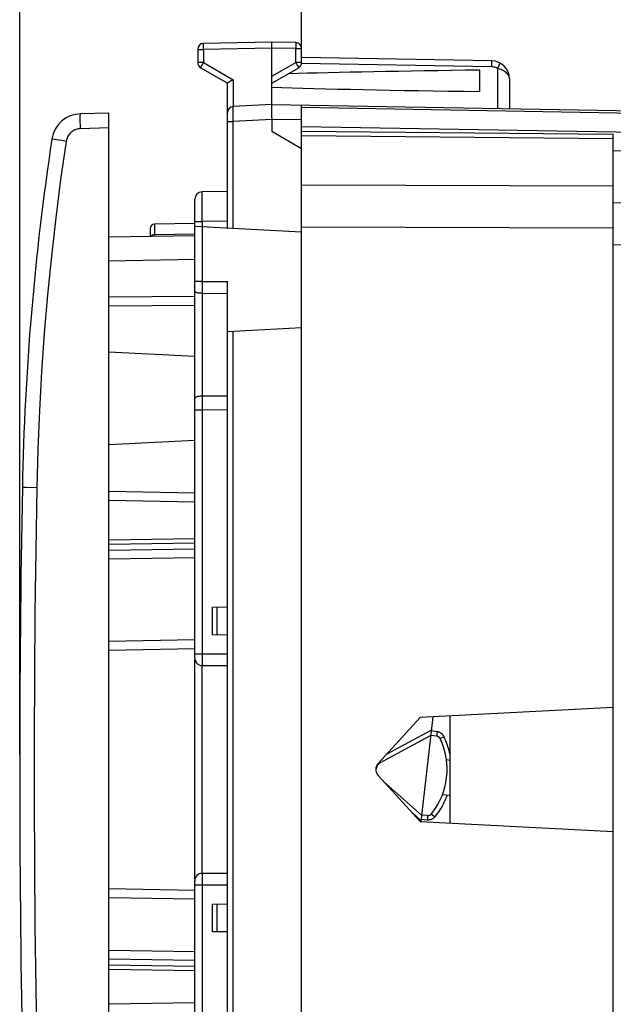
# Model space of a CAD drawing. Units: millimetres. Extents: x 66 to 166, y 98 to 174.
# Drawn here: x 66 to 86, y 114 to 147 of the extents above; entities that cross this region are included whole.
import ezdxf

# ---------------------------------------------------------------- set-up
doc = ezdxf.new("R2010")
doc.units = ezdxf.units.MM
doc.header["$LTSCALE"] = 16.335
doc.layers.get('0').update_dxf_attribs({"linetype": 'CONTINUOUS'})
doc.layers.add('DRAFT', color=7, linetype='CONTINUOUS')
doc.layers.add('RACCORDO', color=7, linetype='CONTINUOUS')
doc.styles.get("Standard").update_dxf_attribs({"font": 'txt', "width": 0.8})
doc.dimstyles.new('DIMSTYLE_1', dxfattribs={"dimtxt": 3, "dimasz": 3, "dimexe": 1.5, "dimexo": 0.5, "dimgap": 0.75, "dimtad": 1, "dimtxsty": 'STANDARD', "dimblk": '_FILLED', "dimblk1": '_FILLED', "dimblk2": '_FILLED', "dimcen": 0.09, "dimazin": 2, "dimtfac": 1, "dimtofl": 0, "dimtmove": 0, "dimatfit": 3, "dimldrblk": '_FILLED', "dimfxl": 1, "dimtolj": 1, "dimarcsym": 0})

# ---------------------------------------------------------------- blocks, each defined once
blk = doc.blocks.new('_FILLED')
at = {"color": 0, "linetype": 'BYBLOCK'}
blk.add_solid([(0, 0), (-1, 0.317), (-1, -0.317)], dxfattribs=at)
blk = doc.blocks.new('*D2')
at = {"color": 7, "linetype": 'CONTINUOUS'}
for p, q in [((66.296, 122.601), (66.296, 171.101)), ((110.296, 137.351), (110.296, 171.101)), ((66.296, 169.601), (88.296, 169.601)), ((110.296, 169.601), (88.296, 169.601))]:
    blk.add_line(p, q, dxfattribs=at)
at = {"color": 7, "linetype": 'CONTINUOUS', "xscale": 3, "yscale": 3, "zscale": 3, "rotation": 180}
blk.add_blockref('_FILLED', (66.296, 169.601), dxfattribs=at)
at = {"color": 7, "linetype": 'CONTINUOUS', "xscale": 3, "yscale": 3, "zscale": 3}
blk.add_blockref('_FILLED', (110.296, 169.601), dxfattribs=at)
blk = doc.blocks.new('*D3')
at = {"color": 7, "linetype": 'CONTINUOUS'}
for p, q in [((75.796, 146.416), (75.796, 161.101)), ((110.296, 137.351), (110.296, 161.101)), ((75.796, 159.601), (93.046, 159.601)), ((110.296, 159.601), (93.046, 159.601))]:
    blk.add_line(p, q, dxfattribs=at)
at = {"color": 7, "linetype": 'CONTINUOUS', "xscale": 3, "yscale": 3, "zscale": 3, "rotation": 180}
blk.add_blockref('_FILLED', (75.796, 159.601), dxfattribs=at)
at = {"color": 7, "linetype": 'CONTINUOUS', "xscale": 3, "yscale": 3, "zscale": 3}
blk.add_blockref('_FILLED', (110.296, 159.601), dxfattribs=at)

msp = doc.modelspace()

# ---------------------------------------------------------------- linework, layer by layer
at = {"color": 7, "linetype": 'CONTINUOUS'}
for p, q in [((72.296, 146.361), (72.296, 145.916)), ((74.796, 146.601), (72.493, 146.561)), ((74.796, 144.501), (74.796, 146.601)), ((75.6, 146.587), (74.796, 146.601)), ((75.796, 145.916), (75.796, 146.387)), ((82.207, 145.972), (75.796, 146.083)), ((72.396, 145.743), (73.296, 145.224)), ((74.796, 145.224), (75.696, 145.743)), ((81.796, 144.94), (81.796, 145.662)), ((82.796, 145.372), (82.796, 144.361)), ((73.296, 140.347), (73.296, 145.224)), ((74.796, 144.501), (73.486, 144.432)), ((74.796, 144.501), (95.805, 144.134)), ((75.796, 140.91), (75.796, 144.483)), ((69.296, 144.212), (68.343, 144.187)), ((69.296, 99.99), (69.296, 144.212)), ((74.796, 144.053), (74.796, 143.601)), ((75.796, 143.601), (86.296, 143.509)), ((86.296, 100.693), (86.296, 143.509)), ((86.296, 142.951), (96.296, 142.776)), ((72.196, 125.851), (72.196, 141.31)), ((73.296, 141.575), (72.442, 141.56)), ((70.696, 140.318), (70.696, 140.066)), ((72.196, 140.492), (70.844, 140.469)), ((72.196, 140.405), (75.796, 140.216)), ((69.296, 140.042), (72.196, 140.092)), ((73.296, 105.664), (73.296, 138.538)), ((69.296, 138.021), (72.196, 138.047)), ((73.296, 136.855), (75.796, 136.986)), ((72.196, 136.013), (69.296, 136.165)), ((72.196, 133.188), (69.296, 133.037)), ((72.196, 131.11), (69.296, 131.16)), ((72.796, 127.566), (73.296, 127.575)), ((72.796, 126.636), (72.796, 127.566)), ((73.296, 126.627), (72.796, 126.636)), ((69.296, 126.125), (72.196, 126.176)), ((72.196, 118.401), (72.196, 125.801)), ((72.446, 125.601), (73.296, 125.601)), ((86.296, 124.192), (79.793, 123.851)), ((79.793, 123.851), (78.375, 122.304)), ((80.214, 123.873), (79.813, 120.35)), ((80.796, 120.298), (80.796, 123.904)), ((78.451, 122.331), (80.143, 123.249)), ((80.345, 123.223), (80.143, 123.249)), ((80.796, 122.407), (80.675, 122.423)), ((78.375, 121.898), (79.793, 120.351)), ((79.838, 120.567), (78.559, 121.698)), ((80.796, 121.228), (80.541, 121.252)), ((80.04, 120.547), (79.838, 120.567)), ((79.793, 120.351), (86.296, 120.01)), ((73.296, 118.601), (72.446, 118.601)), ((72.196, 102.892), (72.196, 118.351)), ((72.196, 118.026), (69.296, 118.077)), ((72.796, 117.566), (73.296, 117.575)), ((72.796, 116.636), (72.796, 117.566)), ((73.296, 116.627), (72.796, 116.636))]:
    msp.add_line(p, q, dxfattribs=at)
at = {"color": 250, "linetype": 'CONTINUOUS'}
for p, q in [((72.296, 146.361), (72.493, 146.361)), ((72.493, 146.361), (72.492, 146.413)), ((74.796, 146.401), (72.493, 146.361)), ((72.493, 146.361), (72.493, 145.916)), ((75.6, 146.387), (74.796, 146.401)), ((75.6, 145.916), (75.6, 146.387)), ((75.6, 146.387), (75.796, 146.387)), ((75.601, 146.509), (75.601, 146.463)), ((72.493, 145.916), (72.296, 145.916)), ((72.424, 145.795), (72.444, 145.831)), ((72.444, 145.831), (72.467, 145.872)), ((72.467, 145.872), (72.493, 145.916)), ((72.493, 145.916), (73.493, 145.339)), ((74.796, 145.453), (75.6, 145.916)), ((75.6, 145.916), (75.626, 145.872)), ((75.796, 145.916), (75.6, 145.916)), ((75.626, 145.872), (75.649, 145.83)), ((82.207, 145.772), (75.796, 145.884)), ((82.208, 145.848), (82.208, 145.893)), ((82.395, 145.721), (82.42, 145.766)), ((82.395, 145.721), (82.395, 144.368)), ((82.42, 145.766), (82.443, 145.808)), ((82.443, 145.808), (82.462, 145.844)), ((73.493, 145.339), (73.493, 144.433)), ((75.796, 144.41), (95.805, 144.061)), ((73.486, 144.219), (73.485, 144.286)), ((73.487, 144.144), (73.486, 144.219)), ((73.489, 144.062), (73.487, 144.144)), ((74.796, 144.001), (73.491, 143.933)), ((75.796, 143.984), (74.796, 144.001)), ((69.296, 143.713), (68.343, 143.688)), ((73.296, 143.933), (73.491, 143.933)), ((73.491, 140.337), (73.491, 143.933)), ((95.506, 143.412), (75.796, 143.756)), ((75.796, 143.455), (86.296, 143.363)), ((86.296, 141.749), (75.796, 141.787)), ((72.44, 141.386), (72.441, 141.461)), ((72.44, 141.293), (72.44, 141.386)), ((72.44, 141.183), (72.44, 141.293)), ((72.44, 141.06), (72.44, 141.183)), ((72.441, 140.925), (72.44, 141.06)), ((107.314, 141.035), (86.296, 141.187)), ((72.441, 140.783), (72.441, 140.925)), ((72.442, 140.56), (72.441, 140.783)), ((72.196, 140.56), (72.442, 140.56)), ((73.296, 140.575), (72.442, 140.56)), ((86.296, 140.335), (75.796, 140.373)), ((70.844, 140.12), (72.196, 140.144)), ((70.844, 140.082), (70.844, 140.07)), ((70.844, 140.07), (70.844, 140.069)), ((107.314, 139.621), (86.296, 139.773)), ((69.296, 139.242), (72.196, 139.292)), ((72.442, 138.54), (72.196, 138.54)), ((72.442, 138.54), (73.296, 138.538)), ((72.442, 138.208), (72.442, 134.677)), ((72.442, 138.143), (73.296, 138.14)), ((69.296, 137.721), (72.196, 137.747)), ((73.491, 107.337), (73.491, 136.865)), ((73.296, 134.68), (72.442, 134.677)), ((72.442, 134.21), (72.196, 134.21)), ((72.442, 134.324), (72.442, 126.001)), ((73.296, 134.213), (72.442, 134.21)), ((72.196, 131.41), (69.296, 131.46)), ((72.196, 129.869), (69.296, 129.827)), ((72.196, 129.722), (69.296, 129.679)), ((72.196, 129.523), (69.296, 129.48)), ((72.196, 129.227), (69.296, 129.185)), ((72.946, 126.633), (72.946, 127.569)), ((69.296, 126.426), (72.196, 126.476)), ((72.196, 126.001), (73.296, 126.001)), ((72.442, 126.001), (72.442, 125.918)), ((72.442, 125.918), (72.442, 125.838)), ((72.442, 125.838), (72.443, 125.766)), ((72.443, 125.766), (72.444, 125.704)), ((72.446, 118.601), (72.446, 125.601)), ((78.657, 122.611), (80.164, 123.429)), ((80.363, 123.372), (80.16, 123.398)), ((80.347, 123.243), (80.346, 123.233)), ((80.349, 123.263), (80.347, 123.243)), ((80.355, 123.307), (80.349, 123.263)), ((80.363, 123.372), (80.355, 123.307)), ((80.47, 123.144), (80.464, 123.141)), ((80.484, 123.15), (80.47, 123.144)), ((80.545, 123.18), (80.484, 123.15)), ((80.594, 123.204), (80.545, 123.18)), ((78.438, 122.358), (78.433, 122.367)), ((79.817, 120.386), (79.518, 120.651)), ((80.024, 120.398), (79.821, 120.418)), ((80.032, 120.473), (80.024, 120.398)), ((80.035, 120.507), (80.032, 120.473)), ((80.037, 120.527), (80.035, 120.507)), ((80.183, 120.593), (80.208, 120.573)), ((80.208, 120.573), (80.287, 120.509)), ((73.296, 118.201), (72.196, 118.201)), ((72.443, 118.401), (72.442, 118.325)), ((72.442, 118.325), (72.442, 118.243)), ((72.442, 118.243), (72.442, 109.992)), ((72.196, 117.726), (69.296, 117.776)), ((72.946, 116.633), (72.946, 117.569)), ((69.296, 116.017), (72.196, 115.974)), ((69.296, 115.722), (72.196, 115.679)), ((69.296, 115.523), (72.196, 115.48)), ((69.296, 115.375), (72.196, 115.332)), ((72.196, 114.242), (69.296, 114.192))]:
    msp.add_line(p, q, dxfattribs=at)
for points in [[(72.492, 146.413), (72.492, 146.461), (72.492, 146.483), (72.492, 146.503), (72.492, 146.52), (72.492, 146.535), (72.492, 146.546), (72.492, 146.554), (72.493, 146.559), (72.493, 146.561)], [(75.6, 146.587), (75.6, 146.585), (75.601, 146.58), (75.601, 146.572), (75.601, 146.56), (75.601, 146.546), (75.601, 146.528), (75.601, 146.509)], [(75.601, 146.463), (75.6, 146.413), (75.6, 146.387)], [(82.208, 145.893), (82.208, 145.913), (82.208, 145.93), (82.208, 145.945), (82.208, 145.956), (82.208, 145.965), (82.207, 145.97), (82.207, 145.972)], [(72.396, 145.743), (72.397, 145.745), (72.399, 145.749), (72.403, 145.757), (72.408, 145.767), (72.415, 145.78), (72.424, 145.795)], [(75.649, 145.83), (75.669, 145.794), (75.678, 145.78), (75.684, 145.767), (75.69, 145.757), (75.694, 145.749), (75.696, 145.745), (75.696, 145.743)], [(82.207, 145.772), (82.207, 145.798), (82.208, 145.848)], [(82.395, 145.721), (82.365, 145.736), (82.335, 145.748), (82.304, 145.758), (82.272, 145.765), (82.24, 145.77), (82.207, 145.772)], [(82.796, 145.372), (82.794, 145.403), (82.787, 145.434), (82.775, 145.465), (82.759, 145.494), (82.738, 145.523), (82.714, 145.551), (82.686, 145.576), (82.655, 145.601), (82.622, 145.623), (82.587, 145.644), (82.551, 145.663), (82.513, 145.68), (82.474, 145.695), (82.434, 145.709), (82.395, 145.721)], [(82.462, 145.844), (82.471, 145.859), (82.477, 145.872), (82.482, 145.882), (82.486, 145.889), (82.488, 145.894), (82.489, 145.896)], [(73.485, 144.286), (73.485, 144.342), (73.485, 144.365), (73.485, 144.385), (73.485, 144.402), (73.485, 144.415), (73.485, 144.425), (73.486, 144.43), (73.486, 144.432)], [(73.491, 143.933), (73.489, 144.019), (73.489, 144.062)], [(72.441, 141.461), (72.441, 141.515), (72.441, 141.535), (72.441, 141.549), (72.442, 141.557), (72.442, 141.56)], [(70.844, 140.469), (70.844, 140.105), (70.844, 140.082)], [(72.442, 140.56), (72.442, 138.517), (72.442, 138.495), (72.442, 138.473), (72.442, 138.208)], [(70.814, 140.117), (70.799, 140.113), (70.785, 140.109), (70.772, 140.102), (70.759, 140.095), (70.747, 140.087), (70.736, 140.077), (70.726, 140.067)], [(70.844, 140.12), (70.829, 140.119), (70.814, 140.117)], [(72.442, 138.143), (72.41, 138.144), (72.378, 138.145), (72.348, 138.148), (72.319, 138.152), (72.292, 138.157), (72.268, 138.163), (72.247, 138.169), (72.229, 138.176), (72.215, 138.184), (72.205, 138.192), (72.199, 138.2), (72.196, 138.209)], [(72.442, 134.677), (72.41, 134.677), (72.378, 134.675), (72.348, 134.671), (72.319, 134.667), (72.292, 134.661), (72.268, 134.654), (72.247, 134.647), (72.229, 134.638), (72.215, 134.629), (72.205, 134.62), (72.199, 134.61), (72.196, 134.6)], [(72.442, 134.677), (72.442, 134.656), (72.442, 134.324)], [(72.444, 125.704), (72.444, 125.677), (72.444, 125.655), (72.445, 125.636), (72.445, 125.621), (72.446, 125.61), (72.446, 125.603), (72.446, 125.601)], [(80.346, 123.233), (80.345, 123.229), (80.345, 123.227), (80.345, 123.224), (80.345, 123.223), (80.345, 123.223)], [(80.594, 123.204), (80.587, 123.219), (80.579, 123.233), (80.569, 123.246), (80.56, 123.26), (80.549, 123.272), (80.538, 123.285), (80.526, 123.296), (80.513, 123.307), (80.5, 123.317), (80.486, 123.327), (80.472, 123.335), (80.457, 123.343), (80.442, 123.35), (80.427, 123.356), (80.411, 123.361), (80.395, 123.366), (80.379, 123.369), (80.363, 123.372)], [(80.464, 123.141), (80.462, 123.14), (80.461, 123.139), (80.46, 123.139)], [(80.796, 122.597), (80.795, 122.603), (80.781, 122.669), (80.765, 122.736), (80.747, 122.803), (80.727, 122.87), (80.704, 122.937), (80.68, 123.004), (80.654, 123.07), (80.625, 123.137), (80.594, 123.204)], [(78.451, 122.331), (78.451, 122.331), (78.451, 122.332), (78.45, 122.333), (78.449, 122.335), (78.448, 122.338), (78.447, 122.341), (78.445, 122.344), (78.443, 122.348), (78.438, 122.358)], [(80.694, 121.237), (80.671, 121.175), (80.646, 121.112), (80.619, 121.05), (80.59, 120.989), (80.559, 120.927), (80.526, 120.866), (80.492, 120.806), (80.455, 120.745), (80.416, 120.686), (80.375, 120.626), (80.332, 120.568), (80.287, 120.509)], [(80.287, 120.509), (80.277, 120.497), (80.265, 120.485), (80.253, 120.473), (80.241, 120.463), (80.227, 120.453), (80.214, 120.443), (80.2, 120.435), (80.185, 120.427), (80.17, 120.42), (80.154, 120.414), (80.139, 120.409), (80.123, 120.405), (80.107, 120.401), (80.09, 120.399), (80.074, 120.397), (80.057, 120.397), (80.041, 120.397), (80.024, 120.398)], [(80.04, 120.547), (80.04, 120.547), (80.04, 120.545), (80.039, 120.543), (80.039, 120.541), (80.038, 120.537), (80.037, 120.527)], [(80.171, 120.603), (80.172, 120.603), (80.173, 120.602), (80.174, 120.6), (80.176, 120.599), (80.183, 120.593)], [(72.446, 118.601), (72.446, 118.599), (72.446, 118.592), (72.445, 118.581), (72.445, 118.566), (72.444, 118.547), (72.444, 118.525), (72.444, 118.498), (72.443, 118.469), (72.443, 118.401)]]:
    msp.add_lwpolyline(points, dxfattribs=at)
at = {"color": 7, "linetype": 'CONTINUOUS'}
for points in [[(73.493, 145.339), (73.474, 145.328), (73.455, 145.317), (73.436, 145.306), (73.418, 145.295), (73.4, 145.285), (73.367, 145.266)], [(73.326, 145.242), (73.308, 145.231), (73.301, 145.227), (73.298, 145.225), (73.296, 145.224)], [(73.367, 145.266), (73.352, 145.257), (73.326, 145.242)], [(74.795, 144.295), (74.795, 144.372), (74.795, 144.405), (74.795, 144.434), (74.795, 144.458), (74.795, 144.477), (74.795, 144.49), (74.796, 144.498), (74.796, 144.501)], [(74.796, 144.053), (74.796, 144.104), (74.796, 144.155), (74.795, 144.295)]]:
    msp.add_lwpolyline(points, dxfattribs=at)
for centre, radius, start, end in [((72.496, 146.361), 0.2, 91, 180), ((75.596, 146.387), 0.2, 0, 89), ((82.196, 145.372), 0.6, 0, 89), ((72.496, 145.916), 0.2, 180, 240), ((75.596, 145.916), 0.2, 300, 360), ((73.496, 144.233), 0.2, 93, 180), ((72.446, 141.31), 0.25, 90.9999, 179.996), ((70.846, 140.319), 0.15, 91, 180), ((72.446, 125.851), 0.25, 180, 270), ((72.346, 125.801), 0.15, 171.6078, 180), ((78.296, 122.101), 2.4, 321.375, 25.625), ((80.325, 123.074), 0.15, 25.625, 82.5), ((78.595, 122.067), 0.3, 118.5, 173.641), ((78.596, 122.101), 0.3, 137.5, 222.5), ((80.054, 120.696), 0.15, 264.5, 321.375), ((72.446, 118.351), 0.25, 90, 179.9977), ((72.346, 118.401), 0.15, 180, 188.3922)]:
    msp.add_arc(centre, radius, start, end, dxfattribs=at)
for start_param, end_param in [(2.230992, 2.603453), (-2.644816, -2.230992)]:
    msp.add_ellipse((97.944, 145.301), major_axis=(26.33, 0), ratio=0.017368, start_param=start_param, end_param=end_param, dxfattribs=at)
at = {"layer": 'DRAFT', "color": 7, "linetype": 'CONTINUOUS'}
for p, q in [((74.796, 143.601), (75.796, 143.024)), ((86.296, 142.951), (96.296, 142.776))]:
    msp.add_line(p, q, dxfattribs=at)
at = {"layer": 'RACCORDO', "color": 7, "linetype": 'CONTINUOUS'}
for p, q in [((69.296, 144.212), (68.343, 144.187)), ((75.796, 103.292), (75.796, 140.91)), ((86.296, 104.024), (86.296, 140.178))]:
    msp.add_line(p, q, dxfattribs=at)
at = {"layer": 'RACCORDO', "color": 250, "linetype": 'CONTINUOUS'}
for p, q in [((67.539, 143.312), (67.472, 143.322)), ((67.62, 143.299), (67.539, 143.312)), ((67.712, 143.285), (67.62, 143.299)), ((67.862, 143.262), (67.712, 143.285)), ((107.314, 141.035), (86.296, 141.187)), ((107.314, 139.621), (86.296, 139.773)), ((66.874, 131.591), (66.511, 131.598))]:
    msp.add_line(p, q, dxfattribs=at)
for points in [[(68.343, 143.688), (68.342, 143.74), (68.341, 143.791), (68.34, 143.842), (68.339, 143.891), (68.338, 143.937), (68.338, 143.981), (68.338, 144.022), (68.338, 144.059), (68.338, 144.092), (68.338, 144.12), (68.339, 144.144), (68.34, 144.163), (68.341, 144.176), (68.342, 144.185), (68.343, 144.187)], [(68.343, 143.688), (68.304, 143.685), (68.266, 143.68), (68.229, 143.671), (68.192, 143.66), (68.156, 143.646), (68.121, 143.629), (68.087, 143.609), (68.055, 143.587), (68.025, 143.563), (67.997, 143.536), (67.971, 143.507), (67.948, 143.476), (67.927, 143.443), (67.908, 143.409), (67.892, 143.374), (67.879, 143.338), (67.869, 143.301), (67.862, 143.262)], [(67.472, 143.322), (67.422, 143.33), (67.404, 143.333), (67.391, 143.335), (67.383, 143.337), (67.381, 143.337)], [(67.862, 143.262), (67.677, 141.973), (67.51, 140.681), (67.363, 139.388), (67.234, 138.092), (67.124, 136.794), (67.033, 135.495), (66.961, 134.195), (66.908, 132.894), (66.874, 131.591)], [(66.511, 131.598), (66.389, 131.601), (66.387, 131.601)], [(66.874, 131.591), (66.838, 129.482), (66.811, 127.373), (66.793, 125.264), (66.784, 123.155), (66.784, 121.046), (66.793, 118.937), (66.811, 116.828), (66.838, 114.719), (66.874, 112.61)]]:
    msp.add_lwpolyline(points, dxfattribs=at)
at = {"layer": 'RACCORDO', "color": 7, "linetype": 'CONTINUOUS'}
for centre, radius, start, end in [((68.369, 143.188), 1, 91.5, 171.4077), ((156.37, 129.891), 90, 171.4077, 178.91131), ((566.296, 122.101), 500, 178.91131, 181.08869)]:
    msp.add_arc(centre, radius, start, end, dxfattribs=at)

# ---------------------------------------------------------------- dimensions: what is measured, and where the dimension line sits
at = {"color": 7, "linetype": 'CONTINUOUS'}
dim = msp.add_linear_dim(base=(110.296, 169.601), p1=(66.296, 122.101), p2=(110.296, 136.851), dimstyle='DIMSTYLE_1', dxfattribs=at)
dim.commit()
dim.dimension.update_dxf_attribs({"geometry": '*D2', "text_midpoint": (85.939, 169.601), "dimtype": 160})
dim = msp.add_linear_dim(base=(75.796, 159.601), p1=(110.296, 136.851), p2=(75.796, 145.916), angle=180, dimstyle='DIMSTYLE_1', dxfattribs=at)
dim.commit()
dim.dimension.update_dxf_attribs({"geometry": '*D3', "text_midpoint": (88.868, 159.601), "dimtype": 160})

doc.saveas('drawing.dxf')
